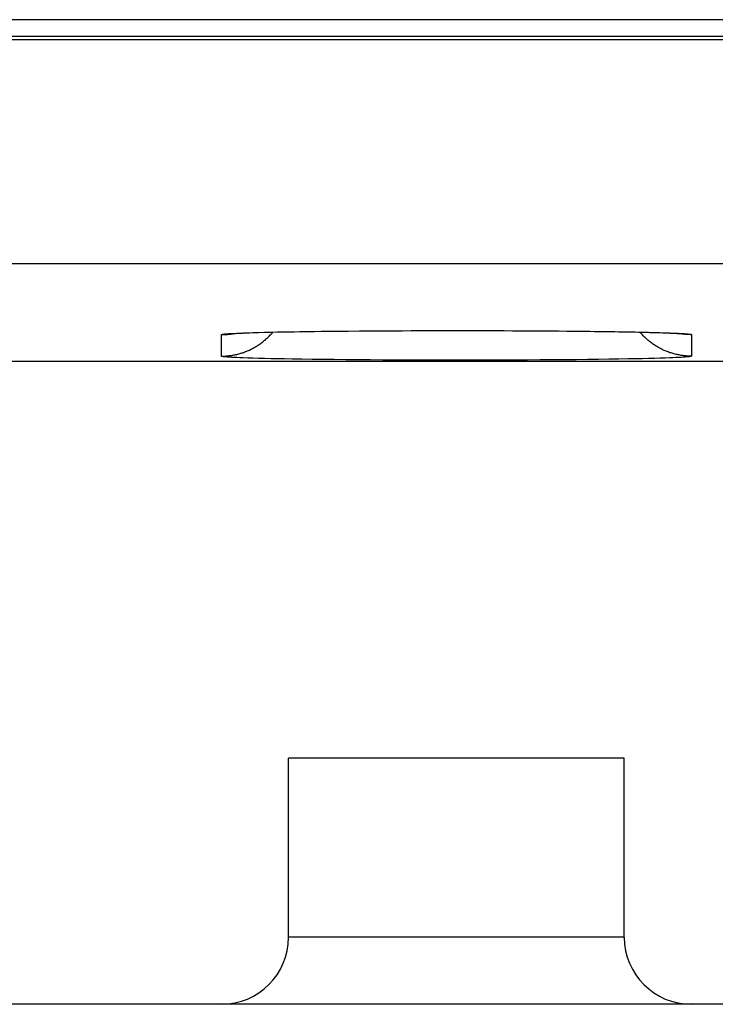
# Model space of a CAD drawing. Units: millimetres. Extents: x -68.8 to -1.5, y -2.5 to 46.5.
# Drawn here: x -26.6 to -23.4, y -0.4 to 4 of the extents above; entities that cross this region are included whole.
import ezdxf

# ---------------------------------------------------------------- set-up
doc = ezdxf.new("R2010")
doc.units = ezdxf.units.MM
doc.header["$LTSCALE"] = 16.335
doc.layers.get('0').update_dxf_attribs({"linetype": 'CONTINUOUS'})
for name, color, linetype in [('ASSI', 7, 'CONTINUOUS'), ('DRAFT', 7, 'CONTINUOUS'), ('RACCORDO', 7, 'CONTINUOUS')]:
    doc.layers.add(name, color=color, linetype=linetype)

msp = doc.modelspace()

# ---------------------------------------------------------------- linework, layer by layer
at = {"color": 7, "linetype": 'CONTINUOUS'}
msp.add_line((-23.8523, 0.7025), (-25.3523, 0.7025), dxfattribs=at)
at = {"layer": 'ASSI', "color": 7, "linetype": 'CONTINUOUS'}
for p, q in [((-18.0023, 4.0025), (-65.8523, 4.0025)), ((-65.9376, 3.9283), (-17.8023, 3.9283)), ((-25.5971, 2.6003), (-25.5896, 2.6008)), ((-25.5896, 2.6008), (-25.5803, 2.6013)), ((-25.5803, 2.6013), (-25.5693, 2.6018)), ((-25.5693, 2.6018), (-25.5567, 2.6023)), ((-25.5567, 2.6023), (-25.5425, 2.6029)), ((-25.5425, 2.6029), (-25.5268, 2.6034)), ((-25.5268, 2.6034), (-25.5095, 2.604)), ((-25.5095, 2.604), (-25.4908, 2.6046)), ((-25.4908, 2.6046), (-25.4598, 2.6054)), ((-25.4598, 2.6054), (-25.4255, 2.6062)), ((-25.4255, 2.6062), (-25.3878, 2.607)), ((-25.3878, 2.607), (-25.3468, 2.6078)), ((-25.3468, 2.6078), (-25.3025, 2.6085)), ((-25.3025, 2.6085), (-25.255, 2.6092)), ((-25.255, 2.6092), (-25.2044, 2.6099)), ((-25.2044, 2.6099), (-25.1509, 2.6105)), ((-25.1509, 2.6105), (-25.0945, 2.6111)), ((-25.0945, 2.6111), (-25.0354, 2.6116)), ((-25.0354, 2.6116), (-24.9738, 2.6121)), ((-24.9738, 2.6121), (-24.9099, 2.6124)), ((-24.9099, 2.6124), (-24.8439, 2.6128)), ((-24.8439, 2.6128), (-24.7761, 2.613)), ((-24.7761, 2.613), (-24.7068, 2.6132)), ((-24.7068, 2.6132), (-24.6362, 2.6132)), ((-24.6362, 2.6132), (-24.5648, 2.6132)), ((-24.5648, 2.6132), (-24.4929, 2.6131)), ((-24.4929, 2.6131), (-24.4211, 2.613)), ((-24.4211, 2.613), (-24.3499, 2.6127)), ((-24.3499, 2.6127), (-24.2799, 2.6124)), ((-24.2799, 2.6124), (-24.2116, 2.6119)), ((-24.2116, 2.6119), (-24.1454, 2.6114)), ((-24.1454, 2.6114), (-24.0819, 2.6108)), ((-24.0819, 2.6108), (-24.0215, 2.6102)), ((-24.0215, 2.6102), (-23.9831, 2.6097)), ((-23.9831, 2.6097), (-23.9463, 2.6092)), ((-23.9463, 2.6092), (-23.9112, 2.6087)), ((-23.9112, 2.6087), (-23.8779, 2.6081)), ((-23.8779, 2.6081), (-23.8465, 2.6076)), ((-23.8465, 2.6076), (-23.8169, 2.607)), ((-23.8169, 2.607), (-23.7892, 2.6064)), ((-23.7892, 2.6064), (-23.7633, 2.6059)), ((-23.7633, 2.6059), (-23.7393, 2.6053)), ((-23.7393, 2.6053), (-23.7171, 2.6047)), ((-23.7171, 2.6047), (-23.6968, 2.6041)), ((-23.6968, 2.6041), (-23.6782, 2.6035)), ((-23.6782, 2.6035), (-23.6614, 2.6029)), ((-23.6614, 2.6029), (-23.6463, 2.6023)), ((-23.6463, 2.6023), (-23.6331, 2.6017)), ((-23.6331, 2.6017), (-23.6218, 2.6011)), ((-23.6218, 2.6011), (-23.6123, 2.6006)), ((-50.2023, 2.4771), (-20.0023, 2.4771)), ((-23.8523, 0.7025), (-25.3523, 0.7025)), ((-25.3523, -0.0975), (-25.3523, 0.7025)), ((-23.8523, -0.0975), (-23.8523, 0.7025)), ((-23.5526, -0.3975), (-27.0523, -0.3975)), ((-21.1023, -0.3975), (-23.5523, -0.3975))]:
    msp.add_line(p, q, dxfattribs=at)
at = {"layer": 'ASSI', "color": 253, "linetype": 'CONTINUOUS'}
for p, q in [((-66.1414, 3.9136), (-14.7717, 3.9136)), ((-66.1414, 2.9137), (-15.0597, 2.9137)), ((-25.6304, 2.5987), (-25.6252, 2.5991)), ((-25.6252, 2.5991), (-25.6196, 2.5995)), ((-25.6196, 2.5995), (-25.6134, 2.5999)), ((-25.6134, 2.5999), (-25.6067, 2.6003)), ((-25.6067, 2.6003), (-25.5956, 2.6009)), ((-25.5956, 2.6009), (-25.5834, 2.6015)), ((-25.5834, 2.6015), (-25.5701, 2.6021)), ((-25.5701, 2.6021), (-25.5556, 2.6026)), ((-25.5556, 2.6026), (-25.5346, 2.6034)), ((-25.5346, 2.6034), (-25.5116, 2.6041)), ((-25.5116, 2.6041), (-25.4868, 2.6048)), ((-25.4868, 2.6048), (-25.4601, 2.6055)), ((-25.4601, 2.6055), (-25.4317, 2.6062)), ((-25.4317, 2.6062), (-25.4015, 2.6069)), ((-25.4015, 2.6069), (-25.3697, 2.6075)), ((-25.3697, 2.6075), (-25.3277, 2.6082)), ((-25.3277, 2.6082), (-25.2833, 2.6089)), ((-25.2833, 2.6089), (-25.2367, 2.6096)), ((-25.2367, 2.6096), (-25.1881, 2.6102)), ((-25.1881, 2.6102), (-25.1376, 2.6107)), ((-25.1376, 2.6107), (-25.0959, 2.6111)), ((-25.0945, 2.6111), (-25.0854, 2.6112)), ((-25.0854, 2.6112), (-25.0315, 2.6117)), ((-25.0315, 2.6117), (-24.9763, 2.6121)), ((-24.9738, 2.6121), (-24.9652, 2.6122)), ((-24.9652, 2.6122), (-24.9085, 2.6125)), ((-24.9085, 2.6125), (-24.8509, 2.6128)), ((-24.8393, 2.6128), (-24.7807, 2.613)), ((-24.7689, 2.6131), (-24.7097, 2.6132)), ((-24.7068, 2.6132), (-24.6978, 2.6132)), ((-24.6978, 2.6132), (-24.6382, 2.6133)), ((-24.6262, 2.6133), (-24.5665, 2.6133)), ((-24.5545, 2.6133), (-24.4949, 2.6132)), ((-24.4831, 2.6132), (-24.4239, 2.613)), ((-24.4121, 2.613), (-24.3537, 2.6128)), ((-24.3421, 2.6127), (-24.2847, 2.6124)), ((-24.2733, 2.6124), (-24.2171, 2.612)), ((-24.206, 2.6119), (-24.1514, 2.6115)), ((-24.1406, 2.6114), (-24.0877, 2.6109)), ((-24.0877, 2.6109), (-24.0365, 2.6104)), ((-24.0365, 2.6104), (-23.9871, 2.6098)), ((-23.9871, 2.6098), (-23.9397, 2.6092)), ((-23.9397, 2.6092), (-23.8944, 2.6085)), ((-23.8944, 2.6085), (-23.8515, 2.6078)), ((-23.8515, 2.6078), (-23.8188, 2.6072)), ((-23.8188, 2.6072), (-23.7878, 2.6065)), ((-23.7878, 2.6065), (-23.7585, 2.6059)), ((-23.7585, 2.6059), (-23.7309, 2.6052)), ((-23.7309, 2.6052), (-23.7052, 2.6045)), ((-23.7052, 2.6045), (-23.6813, 2.6038)), ((-23.6813, 2.6038), (-23.6593, 2.603)), ((-23.6593, 2.603), (-23.6392, 2.6023)), ((-23.6392, 2.6023), (-23.6255, 2.6017)), ((-23.6255, 2.6017), (-23.6129, 2.6011)), ((-23.6129, 2.6011), (-23.6015, 2.6005)), ((-23.6015, 2.6005), (-23.5945, 2.6001)), ((-23.5945, 2.6001), (-23.5881, 2.5997)), ((-23.5881, 2.5997), (-23.5822, 2.5993)), ((-25.6523, 2.499), (-25.6523, 2.595)), ((-23.5523, 2.595), (-23.5523, 2.499)), ((-25.6196, 2.4944), (-25.6252, 2.4948)), ((-25.6134, 2.494), (-25.6196, 2.4944)), ((-25.6067, 2.4936), (-25.6134, 2.494)), ((-25.5956, 2.493), (-25.6067, 2.4936)), ((-25.5834, 2.4924), (-25.5956, 2.493)), ((-25.5701, 2.4919), (-25.5834, 2.4924)), ((-25.5556, 2.4913), (-25.5701, 2.4919)), ((-25.5346, 2.4905), (-25.5556, 2.4913)), ((-25.5116, 2.4898), (-25.5346, 2.4905)), ((-25.4868, 2.4891), (-25.5116, 2.4898)), ((-25.4601, 2.4884), (-25.4868, 2.4891)), ((-25.4317, 2.4877), (-25.4601, 2.4884)), ((-25.4015, 2.4871), (-25.4317, 2.4877)), ((-25.3697, 2.4865), (-25.4015, 2.4871)), ((-25.3363, 2.4859), (-25.3697, 2.4865)), ((-25.2924, 2.4851), (-25.3363, 2.4859)), ((-25.2462, 2.4845), (-25.2924, 2.4851)), ((-25.198, 2.4839), (-25.2462, 2.4845)), ((-25.1479, 2.4833), (-25.198, 2.4839)), ((-25.0959, 2.4828), (-25.1479, 2.4833)), ((-25.0424, 2.4823), (-25.0959, 2.4828)), ((-24.9875, 2.4819), (-25.0424, 2.4823)), ((-24.9313, 2.4816), (-24.9875, 2.4819)), ((-24.8741, 2.4813), (-24.9313, 2.4816)), ((-24.8159, 2.481), (-24.8741, 2.4813)), ((-24.7571, 2.4808), (-24.8159, 2.481)), ((-24.6978, 2.4807), (-24.7571, 2.4808)), ((-24.6382, 2.4806), (-24.6978, 2.4807)), ((-24.5784, 2.4806), (-24.6382, 2.4806)), ((-24.5187, 2.4807), (-24.5784, 2.4806)), ((-24.4593, 2.4808), (-24.5187, 2.4807)), ((-24.4004, 2.481), (-24.4593, 2.4808)), ((-24.3421, 2.4812), (-24.4004, 2.481)), ((-24.2847, 2.4815), (-24.3421, 2.4812)), ((-24.2283, 2.4818), (-24.2847, 2.4815)), ((-24.1731, 2.4822), (-24.2283, 2.4818)), ((-24.1193, 2.4827), (-24.1731, 2.4822)), ((-24.067, 2.4832), (-24.1193, 2.4827)), ((-24.0165, 2.4838), (-24.067, 2.4832)), ((-23.9679, 2.4844), (-24.0165, 2.4838)), ((-23.9213, 2.485), (-23.9679, 2.4844)), ((-23.877, 2.4857), (-23.9213, 2.485)), ((-23.8349, 2.4865), (-23.877, 2.4857)), ((-23.8031, 2.4871), (-23.8349, 2.4865)), ((-23.7729, 2.4877), (-23.8031, 2.4871)), ((-23.7445, 2.4884), (-23.7729, 2.4877)), ((-23.7178, 2.4891), (-23.7445, 2.4884)), ((-23.693, 2.4898), (-23.7178, 2.4891)), ((-23.67, 2.4905), (-23.693, 2.4898)), ((-23.649, 2.4913), (-23.67, 2.4905)), ((-23.6345, 2.4919), (-23.649, 2.4913)), ((-23.6212, 2.4924), (-23.6345, 2.4919)), ((-23.609, 2.493), (-23.6212, 2.4924)), ((-23.5979, 2.4936), (-23.609, 2.493)), ((-23.5912, 2.494), (-23.5979, 2.4936)), ((-23.5851, 2.4944), (-23.5912, 2.494)), ((-23.5794, 2.4948), (-23.5851, 2.4944)), ((-23.5743, 2.4952), (-23.5794, 2.4948)), ((-23.8523, -0.0975), (-25.3523, -0.0975))]:
    msp.add_line(p, q, dxfattribs=at)
for points in [[(-25.6523, 2.499), (-25.6477, 2.499), (-25.6431, 2.4991), (-25.6385, 2.4993), (-25.6338, 2.4995), (-25.6292, 2.4999), (-25.6246, 2.5002), (-25.62, 2.5007), (-25.6154, 2.5012), (-25.6109, 2.5018), (-25.6063, 2.5025), (-25.6017, 2.5033), (-25.5972, 2.5041), (-25.5926, 2.505), (-25.5881, 2.5059), (-25.5836, 2.5069), (-25.5791, 2.508), (-25.5747, 2.5092), (-25.5702, 2.5104), (-25.5658, 2.5117), (-25.5614, 2.5131), (-25.557, 2.5145), (-25.5526, 2.516), (-25.5483, 2.5176), (-25.5439, 2.5192), (-25.5396, 2.5209), (-25.5354, 2.5227), (-25.5311, 2.5245), (-25.5269, 2.5264), (-25.5227, 2.5284), (-25.5186, 2.5304), (-25.5145, 2.5325), (-25.5104, 2.5347), (-25.5063, 2.5369), (-25.5023, 2.5392), (-25.4983, 2.5415), (-25.4944, 2.5439), (-25.4905, 2.5464), (-25.4866, 2.5489), (-25.4828, 2.5515), (-25.479, 2.5541), (-25.4752, 2.5568), (-25.4715, 2.5595), (-25.4679, 2.5624), (-25.4642, 2.5652), (-25.4607, 2.5682), (-25.4571, 2.5711), (-25.4536, 2.5742), (-25.4502, 2.5772), (-25.4468, 2.5804), (-25.4435, 2.5836), (-25.4402, 2.5868), (-25.4369, 2.5901), (-25.4337, 2.5935), (-25.4306, 2.5968), (-25.4275, 2.6003), (-25.4245, 2.6038), (-25.4224, 2.6063)], [(-25.6523, 2.595), (-25.6477, 2.595), (-25.6431, 2.5951), (-25.6385, 2.5953), (-25.6338, 2.5955), (-25.6292, 2.5959), (-25.6246, 2.5962), (-25.62, 2.5967), (-25.6154, 2.5972), (-25.6109, 2.5978), (-25.6063, 2.5985), (-25.6017, 2.5993), (-25.5972, 2.6001), (-25.5956, 2.6004)], [(-25.6523, 2.595), (-25.6522, 2.5952), (-25.652, 2.5954), (-25.6517, 2.5956), (-25.6512, 2.5958), (-25.6506, 2.596), (-25.6499, 2.5962), (-25.649, 2.5964), (-25.648, 2.5966), (-25.6468, 2.5968), (-25.6455, 2.597), (-25.6441, 2.5973), (-25.6425, 2.5975), (-25.6408, 2.5977), (-25.639, 2.5979), (-25.637, 2.5981), (-25.6349, 2.5983), (-25.6327, 2.5985), (-25.6304, 2.5987)], [(-23.5523, 2.499), (-23.5569, 2.499), (-23.5615, 2.4991), (-23.5662, 2.4993), (-23.5708, 2.4995), (-23.5754, 2.4999), (-23.58, 2.5002), (-23.5846, 2.5007), (-23.5892, 2.5012), (-23.5938, 2.5018), (-23.5983, 2.5025), (-23.6029, 2.5033), (-23.6074, 2.5041), (-23.612, 2.505), (-23.6165, 2.5059), (-23.621, 2.5069), (-23.6255, 2.508), (-23.63, 2.5092), (-23.6344, 2.5104), (-23.6388, 2.5117), (-23.6433, 2.5131), (-23.6476, 2.5145), (-23.652, 2.516), (-23.6564, 2.5176), (-23.6607, 2.5192), (-23.665, 2.5209), (-23.6692, 2.5227), (-23.6735, 2.5245), (-23.6777, 2.5264), (-23.6819, 2.5284), (-23.686, 2.5304), (-23.6901, 2.5325), (-23.6942, 2.5347), (-23.6983, 2.5369), (-23.7023, 2.5392), (-23.7063, 2.5415), (-23.7102, 2.5439), (-23.7141, 2.5464), (-23.718, 2.5489), (-23.7218, 2.5515), (-23.7256, 2.5541), (-23.7294, 2.5568), (-23.7331, 2.5595), (-23.7368, 2.5624), (-23.7404, 2.5652), (-23.744, 2.5682), (-23.7475, 2.5711), (-23.751, 2.5742), (-23.7544, 2.5772), (-23.7578, 2.5804), (-23.7611, 2.5836), (-23.7644, 2.5868), (-23.7677, 2.5901), (-23.7709, 2.5935), (-23.774, 2.5968), (-23.7771, 2.6003), (-23.7801, 2.6038), (-23.7823, 2.6063)], [(-23.5523, 2.595), (-23.5569, 2.595), (-23.5615, 2.5951), (-23.5662, 2.5953), (-23.5708, 2.5955), (-23.5754, 2.5959), (-23.58, 2.5962), (-23.5846, 2.5967), (-23.5892, 2.5972), (-23.5938, 2.5978), (-23.5983, 2.5985), (-23.6029, 2.5993), (-23.6074, 2.6001), (-23.6091, 2.6004)], [(-23.5822, 2.5993), (-23.5768, 2.5989), (-23.5743, 2.5987), (-23.5719, 2.5985), (-23.5697, 2.5983), (-23.5676, 2.5981), (-23.5656, 2.5979), (-23.5638, 2.5977), (-23.5621, 2.5975), (-23.5605, 2.5973), (-23.5591, 2.597), (-23.5578, 2.5968), (-23.5567, 2.5966), (-23.5556, 2.5964), (-23.5548, 2.5962), (-23.554, 2.596), (-23.5534, 2.5958), (-23.5529, 2.5956), (-23.5526, 2.5954), (-23.5524, 2.5952), (-23.5523, 2.595)], [(-25.6252, 2.4948), (-25.6304, 2.4952), (-25.6327, 2.4954), (-25.6349, 2.4956), (-25.637, 2.4959), (-25.639, 2.4961), (-25.6408, 2.4963), (-25.6425, 2.4965), (-25.6441, 2.4967), (-25.6455, 2.4969), (-25.6468, 2.4971), (-25.648, 2.4973), (-25.649, 2.4975), (-25.6499, 2.4977), (-25.6506, 2.4979), (-25.6512, 2.4981), (-25.6517, 2.4983), (-25.652, 2.4985), (-25.6522, 2.4988), (-25.6523, 2.499)], [(-23.5523, 2.499), (-23.5524, 2.4988), (-23.5526, 2.4985), (-23.5529, 2.4983), (-23.5534, 2.4981), (-23.554, 2.4979), (-23.5548, 2.4977), (-23.5556, 2.4975), (-23.5567, 2.4973), (-23.5578, 2.4971), (-23.5591, 2.4969), (-23.5605, 2.4967), (-23.5621, 2.4965), (-23.5638, 2.4963), (-23.5656, 2.4961), (-23.5676, 2.4959), (-23.5697, 2.4956), (-23.5719, 2.4954), (-23.5743, 2.4952)]]:
    msp.add_lwpolyline(points, dxfattribs=at)
at = {"layer": 'ASSI', "color": 7, "linetype": 'CONTINUOUS'}
for points in [[(-25.6068, 2.5996), (-25.606, 2.5996), (-25.6046, 2.5998), (-25.6027, 2.5999), (-25.6001, 2.6001), (-25.5971, 2.6003)], [(-23.6123, 2.6006), (-23.6084, 2.6004), (-23.605, 2.6001), (-23.6022, 2.5999), (-23.6001, 2.5998), (-23.5993, 2.5997)]]:
    msp.add_lwpolyline(points, dxfattribs=at)
for centre, start, end in [((-25.6523, -0.0975), 270, 360), ((-23.5523, -0.0975), 180, 270)]:
    msp.add_arc(centre, 0.3, start, end, dxfattribs=at)
at = {"layer": 'DRAFT', "color": 7, "linetype": 'CONTINUOUS'}
msp.add_line((-50.2023, 2.4771), (-20.0023, 2.4771), dxfattribs=at)
at = {"layer": 'RACCORDO', "color": 7, "linetype": 'CONTINUOUS'}
for p, q in [((-18.1865, 4.0025), (-65.8523, 4.0025)), ((-65.9376, 3.9283), (-17.8023, 3.9283)), ((-25.6068, 2.5996), (-25.6066, 2.5996)), ((-25.6066, 2.5996), (-25.6061, 2.5996)), ((-25.6061, 2.5996), (-25.6053, 2.5997)), ((-25.6053, 2.5997), (-25.6038, 2.5998)), ((-25.6038, 2.5998), (-25.6017, 2.6)), ((-25.6017, 2.6), (-25.5991, 2.6002)), ((-25.5991, 2.6002), (-25.5951, 2.6004)), ((-25.5951, 2.6004), (-25.5903, 2.6007)), ((-25.5903, 2.6007), (-25.5832, 2.6011)), ((-25.5832, 2.6011), (-25.5747, 2.6015)), ((-25.5747, 2.6015), (-25.5626, 2.6021)), ((-25.5626, 2.6021), (-25.5566, 2.6023)), ((-23.6485, 2.6024), (-23.6345, 2.6017)), ((-23.6345, 2.6017), (-23.6247, 2.6013)), ((-23.6247, 2.6013), (-23.6178, 2.6009)), ((-23.6178, 2.6009), (-23.6121, 2.6006)), ((-23.6121, 2.6006), (-23.6074, 2.6003)), ((-23.6074, 2.6003), (-23.6043, 2.6001)), ((-23.6043, 2.6001), (-23.6018, 2.5999)), ((-23.6018, 2.5999), (-23.6004, 2.5998)), ((-23.6004, 2.5998), (-23.5993, 2.5997)), ((-23.5993, 2.5997), (-23.598, 2.5996)), ((-25.3523, -0.0975), (-25.3523, 0.7025)), ((-23.8523, -0.0975), (-23.8523, 0.7025)), ((-23.5552, -0.3975), (-27.0523, -0.3975)), ((-21.1023, -0.3975), (-23.5523, -0.3975))]:
    msp.add_line(p, q, dxfattribs=at)
at = {"layer": 'RACCORDO', "color": 253, "linetype": 'CONTINUOUS'}
for p, q in [((-66.1414, 3.9136), (-14.7717, 3.9136)), ((-66.1414, 2.9137), (-15.0597, 2.9137)), ((-25.6304, 2.5987), (-25.6252, 2.5991)), ((-25.6252, 2.5991), (-25.6196, 2.5995)), ((-25.6196, 2.5995), (-25.6134, 2.5999)), ((-25.6134, 2.5999), (-25.6067, 2.6003)), ((-25.6067, 2.6003), (-25.5956, 2.6009)), ((-25.5956, 2.6009), (-25.5834, 2.6015)), ((-25.5834, 2.6015), (-25.5701, 2.6021)), ((-25.5701, 2.6021), (-25.5556, 2.6026)), ((-25.5556, 2.6026), (-25.5346, 2.6034)), ((-25.5346, 2.6034), (-25.5116, 2.6041)), ((-25.5116, 2.6041), (-25.4868, 2.6048)), ((-25.4868, 2.6048), (-25.4601, 2.6055)), ((-25.4601, 2.6055), (-25.4317, 2.6062)), ((-25.4317, 2.6062), (-25.4015, 2.6069)), ((-25.4015, 2.6069), (-25.3697, 2.6075)), ((-25.3697, 2.6075), (-25.3277, 2.6082)), ((-25.3277, 2.6082), (-25.2833, 2.6089)), ((-25.2833, 2.6089), (-25.2367, 2.6096)), ((-25.2367, 2.6096), (-25.1881, 2.6102)), ((-25.1881, 2.6102), (-25.1376, 2.6107)), ((-25.1376, 2.6107), (-25.0854, 2.6112)), ((-25.0854, 2.6112), (-25.0315, 2.6117)), ((-25.0315, 2.6117), (-24.9763, 2.6121)), ((-24.9763, 2.6121), (-24.9199, 2.6124)), ((-24.9199, 2.6124), (-24.8625, 2.6127)), ((-24.8625, 2.6127), (-24.8042, 2.613)), ((-24.8042, 2.613), (-24.7453, 2.6131)), ((-24.7453, 2.6131), (-24.6859, 2.6132)), ((-24.6859, 2.6132), (-24.6262, 2.6133)), ((-24.6262, 2.6133), (-24.5665, 2.6133)), ((-24.5665, 2.6133), (-24.5068, 2.6132)), ((-24.5068, 2.6132), (-24.4475, 2.6131)), ((-24.4475, 2.6131), (-24.3887, 2.6129)), ((-24.3887, 2.6129), (-24.3306, 2.6127)), ((-24.3306, 2.6127), (-24.2733, 2.6124)), ((-24.2733, 2.6124), (-24.2171, 2.612)), ((-24.2171, 2.612), (-24.1622, 2.6116)), ((-24.1622, 2.6116), (-24.1087, 2.6111)), ((-24.1087, 2.6111), (-24.0568, 2.6106)), ((-24.0568, 2.6106), (-24.0066, 2.6101)), ((-24.0066, 2.6101), (-23.9584, 2.6094)), ((-23.9584, 2.6094), (-23.9123, 2.6088)), ((-23.9123, 2.6088), (-23.8684, 2.6081)), ((-23.8684, 2.6081), (-23.8349, 2.6075)), ((-23.8349, 2.6075), (-23.8031, 2.6069)), ((-23.8031, 2.6069), (-23.7729, 2.6062)), ((-23.7729, 2.6062), (-23.7445, 2.6055)), ((-23.7445, 2.6055), (-23.7178, 2.6048)), ((-23.7178, 2.6048), (-23.693, 2.6041)), ((-23.693, 2.6041), (-23.67, 2.6034)), ((-23.67, 2.6034), (-23.649, 2.6026)), ((-23.649, 2.6026), (-23.6345, 2.6021)), ((-23.6345, 2.6021), (-23.6212, 2.6015)), ((-23.6212, 2.6015), (-23.609, 2.6009)), ((-23.609, 2.6009), (-23.5979, 2.6003)), ((-23.5979, 2.6003), (-23.5912, 2.5999)), ((-23.5912, 2.5999), (-23.5851, 2.5995)), ((-23.5851, 2.5995), (-23.5794, 2.5991)), ((-25.6523, 2.499), (-25.6523, 2.595)), ((-23.5523, 2.595), (-23.5523, 2.499)), ((-25.6196, 2.4944), (-25.6252, 2.4948)), ((-25.6134, 2.494), (-25.6196, 2.4944)), ((-25.6067, 2.4936), (-25.6134, 2.494)), ((-25.5956, 2.493), (-25.6067, 2.4936)), ((-25.5834, 2.4924), (-25.5956, 2.493)), ((-25.5701, 2.4919), (-25.5834, 2.4924)), ((-25.5556, 2.4913), (-25.5701, 2.4919)), ((-25.5346, 2.4905), (-25.5556, 2.4913)), ((-25.5116, 2.4898), (-25.5346, 2.4905)), ((-25.4868, 2.4891), (-25.5116, 2.4898)), ((-25.4601, 2.4884), (-25.4868, 2.4891)), ((-25.4317, 2.4877), (-25.4601, 2.4884)), ((-25.4015, 2.4871), (-25.4317, 2.4877)), ((-25.3697, 2.4865), (-25.4015, 2.4871)), ((-25.3363, 2.4859), (-25.3697, 2.4865)), ((-25.2924, 2.4851), (-25.3363, 2.4859)), ((-25.2462, 2.4845), (-25.2924, 2.4851)), ((-25.198, 2.4839), (-25.2462, 2.4845)), ((-25.1479, 2.4833), (-25.198, 2.4839)), ((-25.0959, 2.4828), (-25.1479, 2.4833)), ((-25.0424, 2.4823), (-25.0959, 2.4828)), ((-24.9875, 2.4819), (-25.0424, 2.4823)), ((-24.9313, 2.4816), (-24.9875, 2.4819)), ((-24.8741, 2.4813), (-24.9313, 2.4816)), ((-24.8159, 2.481), (-24.8741, 2.4813)), ((-24.7571, 2.4808), (-24.8159, 2.481)), ((-24.6978, 2.4807), (-24.7571, 2.4808)), ((-24.6382, 2.4806), (-24.6978, 2.4807)), ((-24.5784, 2.4806), (-24.6382, 2.4806)), ((-24.5187, 2.4807), (-24.5784, 2.4806)), ((-24.4593, 2.4808), (-24.5187, 2.4807)), ((-24.4004, 2.481), (-24.4593, 2.4808)), ((-24.3421, 2.4812), (-24.4004, 2.481)), ((-24.2847, 2.4815), (-24.3421, 2.4812)), ((-24.2283, 2.4818), (-24.2847, 2.4815)), ((-24.1731, 2.4822), (-24.2283, 2.4818)), ((-24.1193, 2.4827), (-24.1731, 2.4822)), ((-24.067, 2.4832), (-24.1193, 2.4827)), ((-24.0165, 2.4838), (-24.067, 2.4832)), ((-23.9679, 2.4844), (-24.0165, 2.4838)), ((-23.9213, 2.485), (-23.9679, 2.4844)), ((-23.877, 2.4857), (-23.9213, 2.485)), ((-23.8349, 2.4865), (-23.877, 2.4857)), ((-23.8031, 2.4871), (-23.8349, 2.4865)), ((-23.7729, 2.4877), (-23.8031, 2.4871)), ((-23.7445, 2.4884), (-23.7729, 2.4877)), ((-23.7178, 2.4891), (-23.7445, 2.4884)), ((-23.693, 2.4898), (-23.7178, 2.4891)), ((-23.67, 2.4905), (-23.693, 2.4898)), ((-23.649, 2.4913), (-23.67, 2.4905)), ((-23.6345, 2.4919), (-23.649, 2.4913)), ((-23.6212, 2.4924), (-23.6345, 2.4919)), ((-23.609, 2.493), (-23.6212, 2.4924)), ((-23.5979, 2.4936), (-23.609, 2.493)), ((-23.5912, 2.494), (-23.5979, 2.4936)), ((-23.5851, 2.4944), (-23.5912, 2.494)), ((-23.5794, 2.4948), (-23.5851, 2.4944)), ((-23.5743, 2.4952), (-23.5794, 2.4948)), ((-23.8523, -0.0975), (-25.3523, -0.0975))]:
    msp.add_line(p, q, dxfattribs=at)
for points in [[(-25.6523, 2.499), (-25.6477, 2.499), (-25.6431, 2.4991), (-25.6385, 2.4993), (-25.6338, 2.4995), (-25.6292, 2.4999), (-25.6246, 2.5002), (-25.62, 2.5007), (-25.6154, 2.5012), (-25.6109, 2.5018), (-25.6063, 2.5025), (-25.6017, 2.5033), (-25.5972, 2.5041), (-25.5926, 2.505), (-25.5881, 2.5059), (-25.5836, 2.5069), (-25.5791, 2.508), (-25.5747, 2.5092), (-25.5702, 2.5104), (-25.5658, 2.5117), (-25.5614, 2.5131), (-25.557, 2.5145), (-25.5526, 2.516), (-25.5483, 2.5176), (-25.5439, 2.5192), (-25.5396, 2.5209), (-25.5354, 2.5227), (-25.5311, 2.5245), (-25.5269, 2.5264), (-25.5227, 2.5284), (-25.5186, 2.5304), (-25.5145, 2.5325), (-25.5104, 2.5347), (-25.5063, 2.5369), (-25.5023, 2.5392), (-25.4983, 2.5415), (-25.4944, 2.5439), (-25.4905, 2.5464), (-25.4866, 2.5489), (-25.4828, 2.5515), (-25.479, 2.5541), (-25.4752, 2.5568), (-25.4715, 2.5595), (-25.4679, 2.5624), (-25.4642, 2.5652), (-25.4607, 2.5682), (-25.4571, 2.5711), (-25.4536, 2.5742), (-25.4502, 2.5772), (-25.4468, 2.5804), (-25.4435, 2.5836), (-25.4402, 2.5868), (-25.4369, 2.5901), (-25.4337, 2.5935), (-25.4306, 2.5968), (-25.4275, 2.6003), (-25.4245, 2.6038), (-25.4224, 2.6063)], [(-25.6523, 2.595), (-25.6522, 2.5952), (-25.652, 2.5954), (-25.6517, 2.5956), (-25.6512, 2.5958), (-25.6506, 2.596), (-25.6499, 2.5962), (-25.649, 2.5964), (-25.648, 2.5966), (-25.6468, 2.5968), (-25.6455, 2.597), (-25.6441, 2.5973), (-25.6425, 2.5975), (-25.6408, 2.5977), (-25.639, 2.5979), (-25.637, 2.5981), (-25.6349, 2.5983), (-25.6327, 2.5985), (-25.6304, 2.5987)], [(-25.6523, 2.595), (-25.6477, 2.595), (-25.6431, 2.5951), (-25.6385, 2.5953), (-25.6338, 2.5955), (-25.6292, 2.5959), (-25.6246, 2.5962), (-25.62, 2.5967), (-25.6154, 2.5972), (-25.6109, 2.5978), (-25.6063, 2.5985)], [(-25.6063, 2.5985), (-25.6017, 2.5993), (-25.5972, 2.6001), (-25.5956, 2.6004)], [(-23.5523, 2.499), (-23.5569, 2.499), (-23.5615, 2.4991), (-23.5662, 2.4993), (-23.5708, 2.4995), (-23.5754, 2.4999), (-23.58, 2.5002), (-23.5846, 2.5007), (-23.5892, 2.5012), (-23.5938, 2.5018), (-23.5983, 2.5025), (-23.6029, 2.5033), (-23.6074, 2.5041), (-23.612, 2.505), (-23.6165, 2.5059), (-23.621, 2.5069), (-23.6255, 2.508), (-23.63, 2.5092), (-23.6344, 2.5104), (-23.6388, 2.5117), (-23.6433, 2.5131), (-23.6476, 2.5145), (-23.652, 2.516), (-23.6564, 2.5176), (-23.6607, 2.5192), (-23.665, 2.5209), (-23.6692, 2.5227), (-23.6735, 2.5245), (-23.6777, 2.5264), (-23.6819, 2.5284), (-23.686, 2.5304), (-23.6901, 2.5325), (-23.6942, 2.5347), (-23.6983, 2.5369), (-23.7023, 2.5392), (-23.7063, 2.5415), (-23.7102, 2.5439), (-23.7141, 2.5464), (-23.718, 2.5489), (-23.7218, 2.5515), (-23.7256, 2.5541), (-23.7294, 2.5568), (-23.7331, 2.5595), (-23.7368, 2.5624), (-23.7404, 2.5652), (-23.744, 2.5682), (-23.7475, 2.5711), (-23.751, 2.5742), (-23.7544, 2.5772), (-23.7578, 2.5804), (-23.7611, 2.5836), (-23.7644, 2.5868), (-23.7677, 2.5901), (-23.7709, 2.5935), (-23.774, 2.5968), (-23.7771, 2.6003), (-23.7801, 2.6038), (-23.7823, 2.6063)], [(-23.5983, 2.5985), (-23.6029, 2.5993), (-23.6074, 2.6001), (-23.6091, 2.6004)], [(-23.5523, 2.595), (-23.5569, 2.595), (-23.5615, 2.5951), (-23.5662, 2.5953), (-23.5708, 2.5955), (-23.5754, 2.5959), (-23.58, 2.5962), (-23.5846, 2.5967), (-23.5892, 2.5972), (-23.5938, 2.5978), (-23.5983, 2.5985)], [(-23.5794, 2.5991), (-23.5743, 2.5987), (-23.5719, 2.5985), (-23.5697, 2.5983), (-23.5676, 2.5981), (-23.5656, 2.5979), (-23.5638, 2.5977), (-23.5621, 2.5975), (-23.5605, 2.5973), (-23.5591, 2.597), (-23.5578, 2.5968), (-23.5567, 2.5966), (-23.5556, 2.5964), (-23.5548, 2.5962), (-23.554, 2.596), (-23.5534, 2.5958), (-23.5529, 2.5956), (-23.5526, 2.5954), (-23.5524, 2.5952), (-23.5523, 2.595)], [(-25.6252, 2.4948), (-25.6304, 2.4952), (-25.6327, 2.4954), (-25.6349, 2.4956), (-25.637, 2.4959), (-25.639, 2.4961), (-25.6408, 2.4963), (-25.6425, 2.4965), (-25.6441, 2.4967), (-25.6455, 2.4969), (-25.6468, 2.4971), (-25.648, 2.4973), (-25.649, 2.4975), (-25.6499, 2.4977), (-25.6506, 2.4979), (-25.6512, 2.4981), (-25.6517, 2.4983), (-25.652, 2.4985), (-25.6522, 2.4988), (-25.6523, 2.499)], [(-23.5523, 2.499), (-23.5524, 2.4988), (-23.5526, 2.4985), (-23.5529, 2.4983), (-23.5534, 2.4981), (-23.554, 2.4979), (-23.5548, 2.4977), (-23.5556, 2.4975), (-23.5567, 2.4973), (-23.5578, 2.4971), (-23.5591, 2.4969), (-23.5605, 2.4967), (-23.5621, 2.4965), (-23.5638, 2.4963), (-23.5656, 2.4961), (-23.5676, 2.4959), (-23.5697, 2.4956), (-23.5719, 2.4954), (-23.5743, 2.4952)]]:
    msp.add_lwpolyline(points, dxfattribs=at)
at = {"layer": 'RACCORDO', "color": 7, "linetype": 'CONTINUOUS'}
for centre, start, end in [((-25.6523, -0.0975), 270, 360), ((-23.5523, -0.0975), 180, 270)]:
    msp.add_arc(centre, 0.3, start, end, dxfattribs=at)

doc.saveas('drawing.dxf')
